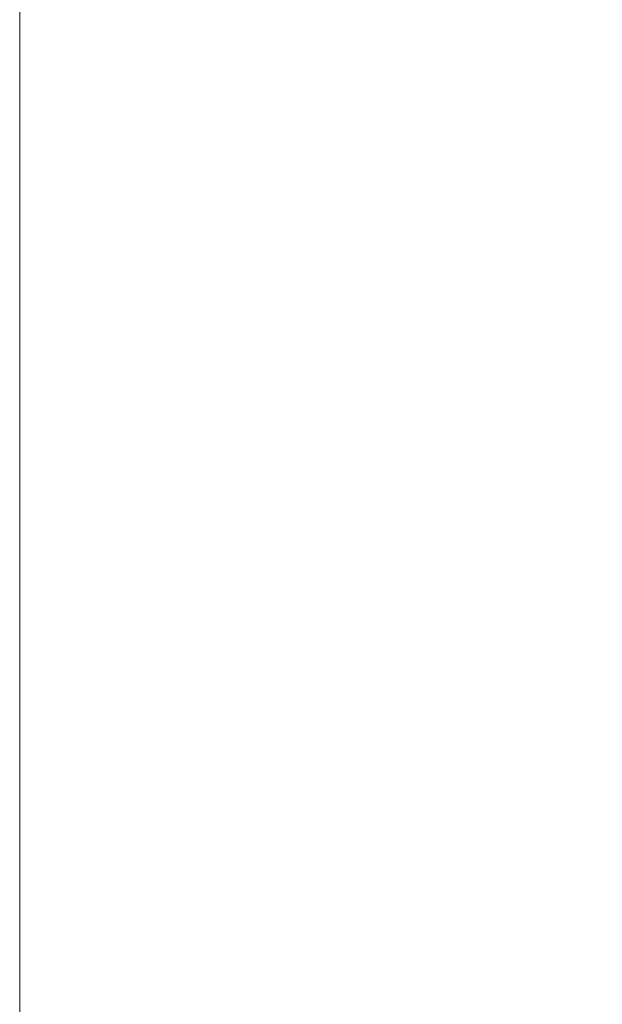
# Model space of a CAD drawing. Units: millimetres. Extents: x 0 to 88, y 0 to 133.
# Drawn here: x 0 to 25, y 59 to 101 of the extents above; entities that cross this region are included whole.
import ezdxf

# ---------------------------------------------------------------- set-up
doc = ezdxf.new("R2010")
doc.units = ezdxf.units.MM
doc.header["$MEASUREMENT"] = 0
doc.layers.add('Layer 1', color=7, linetype='Continuous', lineweight=0)

# ---------------------------------------------------------------- blocks, each defined once
blk = doc.blocks.new('Block_2')
at = {"layer": 'Layer 1'}
blk.add_lwpolyline([(0, 0), (88, 0), (88, 133), (0, 133)], close=True, dxfattribs=at)
blk = doc.blocks.new('Block_6')
at = {"layer": 'Layer 1'}
blk.add_lwpolyline([(0, 0), (88, 0), (88, 133), (0, 133)], close=True, dxfattribs=at)
blk = doc.blocks.new('Block_15')
at = {"layer": 'Layer 1'}
blk.add_lwpolyline([(0, 0), (88, 0), (88, 133), (0, 133)], close=True, dxfattribs=at)
blk = doc.blocks.new('Block_18')
at = {"layer": 'Layer 1'}
blk.add_lwpolyline([(0, 0), (88, 0), (88, 133), (0, 133)], close=True, dxfattribs=at)
blk = doc.blocks.new('Block_23')
at = {"layer": 'Layer 1'}
blk.add_lwpolyline([(0, 0), (88, 0), (88, 133), (0, 133)], close=True, dxfattribs=at)
blk = doc.blocks.new('Block_32')
at = {"layer": 'Layer 1'}
blk.add_lwpolyline([(0, 0), (88, 0), (88, 133), (0, 133)], close=True, dxfattribs=at)
blk = doc.blocks.new('Block_35')
at = {"layer": 'Layer 1'}
blk.add_lwpolyline([(0, 0), (88, 0), (88, 133), (0, 133)], close=True, dxfattribs=at)
blk = doc.blocks.new('Block_38')
at = {"layer": 'Layer 1'}
blk.add_lwpolyline([(0, 0), (88, 0), (88, 133), (0, 133)], close=True, dxfattribs=at)
blk = doc.blocks.new('Block_43')
at = {"layer": 'Layer 1'}
blk.add_lwpolyline([(0, 0), (88, 0), (88, 133), (0, 133)], close=True, dxfattribs=at)

msp = doc.modelspace()

# ---------------------------------------------------------------- block references
at = {"layer": 'Layer 1'}
for name in ['Block_2', 'Block_6', 'Block_15', 'Block_18', 'Block_23', 'Block_32', 'Block_35', 'Block_38', 'Block_43']:
    msp.add_blockref(name, (0, 0), dxfattribs=at)

doc.saveas('drawing.dxf')
